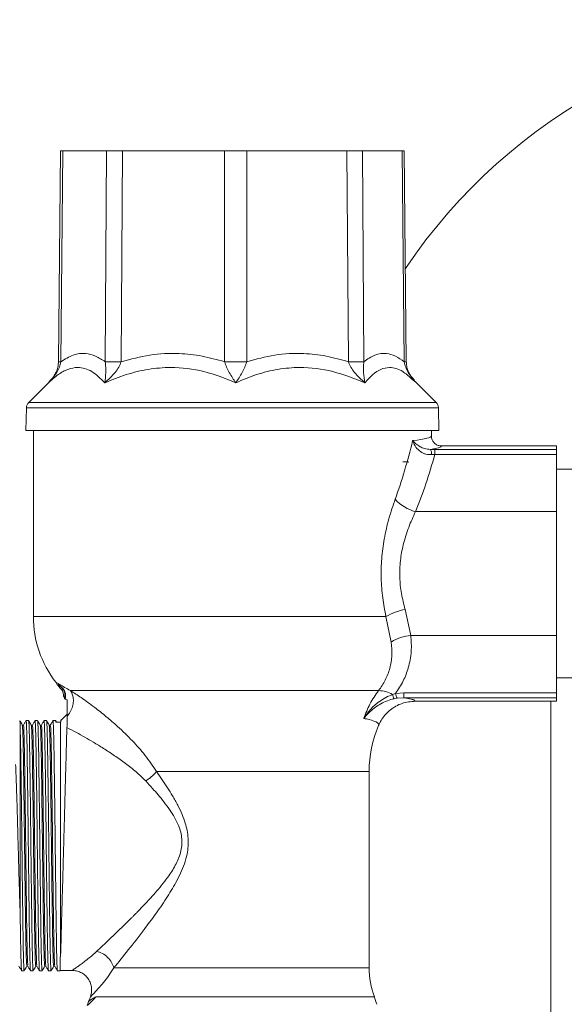
# Model space of a CAD drawing. Units: millimetres. Extents: x 0 to 297, y 0 to 210.
# Drawn here: x 233 to 246, y 46 to 68 of the extents above; entities that cross this region are included whole.
import ezdxf

# ---------------------------------------------------------------- set-up
doc = ezdxf.new("R2010")
doc.units = ezdxf.units.MM

msp = doc.modelspace()

# ---------------------------------------------------------------- linework, layer by layer
at = {"color": 7, "linetype": 'Continuous', "lineweight": 18}
for p, q in [((234.251, 65.442), (234.206, 60.698)), ((234.306, 65.442), (234.251, 65.442)), ((234.306, 65.442), (234.261, 60.698)), ((234.306, 65.442), (235.29, 65.442)), ((235.259, 60.698), (235.29, 65.442)), ((235.649, 65.442), (235.29, 65.442)), ((235.649, 65.442), (235.618, 60.698)), ((235.649, 65.442), (237.941, 65.442)), ((237.942, 60.698), (237.941, 65.442)), ((238.44, 65.442), (237.941, 65.442)), ((238.44, 65.442), (238.44, 60.698)), ((238.44, 65.442), (240.696, 65.442)), ((240.728, 60.698), (240.696, 65.442)), ((241.042, 65.442), (240.696, 65.442)), ((241.042, 65.442), (241.074, 60.698)), ((241.042, 65.442), (241.941, 65.442)), ((241.986, 60.698), (241.941, 65.442)), ((241.986, 65.442), (241.941, 65.442)), ((242.031, 60.698), (241.986, 65.442)), ((233.981, 60.225), (234.023, 60.279)), ((234.014, 60.252), (234.044, 60.277)), ((234.023, 60.279), (234.039, 60.299)), ((242.224, 60.252), (242.14, 60.321)), ((242.214, 60.279), (242.199, 60.299)), ((234.011, 60.255), (233.537, 59.781)), ((233.981, 60.225), (234.014, 60.252)), ((242.7, 59.781), (242.227, 60.255)), ((233.486, 59.664), (233.473, 59.154)), ((233.486, 59.664), (242.751, 59.664)), ((233.537, 59.781), (242.7, 59.781)), ((242.764, 59.154), (242.751, 59.664)), ((233.474, 59.154), (233.473, 59.154)), ((242.764, 59.154), (233.474, 59.154)), ((233.642, 59.154), (233.642, 54.964)), ((242.595, 59.028), (242.595, 59.154)), ((242.572, 58.725), (242.672, 58.726)), ((242.672, 58.614), (242.672, 58.726)), ((242.672, 58.726), (245.412, 58.726)), ((245.412, 58.804), (242.819, 58.804)), ((245.412, 58.804), (245.412, 58.726)), ((245.412, 58.726), (245.412, 58.614)), ((242.672, 58.614), (242.598, 58.607)), ((245.412, 58.614), (242.672, 58.614)), ((245.412, 58.614), (245.412, 57.325)), ((248.068, 58.277), (245.412, 58.277)), ((245.412, 57.325), (242.238, 57.325)), ((245.412, 54.538), (245.412, 57.325)), ((241.573, 54.964), (233.642, 54.964)), ((241.693, 54.392), (241.573, 54.964)), ((242.005, 55.126), (242.133, 54.538)), ((245.412, 54.538), (242.133, 54.538)), ((245.412, 54.538), (245.412, 53.249)), ((234.146, 53.49), (234.187, 53.415)), ((234.201, 53.435), (234.193, 53.418)), ((234.201, 53.435), (234.193, 53.418)), ((234.31, 53.331), (234.201, 53.435)), ((245.412, 53.586), (248.068, 53.586)), ((234.31, 53.331), (234.286, 53.312)), ((234.311, 53.332), (234.307, 53.338)), ((241.408, 53.298), (234.476, 53.298)), ((241.721, 53.21), (241.791, 53.235)), ((241.791, 53.235), (241.973, 53.249)), ((241.973, 53.249), (245.412, 53.249)), ((241.973, 53.137), (241.973, 53.249)), ((245.412, 53.249), (245.412, 53.137)), ((234.341, 53.125), (234.341, 53.125)), ((234.359, 53.108), (234.399, 53.089)), ((241.823, 53.126), (241.754, 53.114)), ((241.973, 53.137), (241.823, 53.126)), ((245.412, 53.137), (241.973, 53.137)), ((242.231, 53.06), (245.412, 53.06)), ((242.231, 53.06), (245.412, 53.06)), ((242.231, 53.06), (242.231, 53.06)), ((245.281, 38.47), (245.281, 53.06)), ((245.412, 53.137), (245.412, 53.06)), ((245.412, 53.06), (245.412, 53.06)), ((234.399, 52.771), (234.257, 52.629)), ((233.419, 52.523), (233.394, 52.523)), ((233.536, 52.626), (233.479, 52.626)), ((233.738, 52.626), (233.68, 52.626)), ((233.939, 52.626), (233.882, 52.626)), ((234.141, 52.626), (234.083, 52.626)), ((234.161, 52.591), (234.141, 52.625)), ((234.146, 52.591), (234.141, 52.622)), ((234.146, 52.591), (234.254, 52.591)), ((234.254, 52.591), (234.261, 52.598)), ((234.254, 47.312), (234.254, 52.591)), ((234.259, 52.631), (234.255, 52.631)), ((234.399, 52.721), (234.399, 52.499)), ((233.347, 48.199), (233.347, 52.412)), ((234.399, 52.499), (234.396, 52.47)), ((241.193, 51.476), (236.413, 51.476)), ((241.193, 47.06), (241.193, 51.476)), ((234.242, 47.312), (234.254, 47.312)), ((234.242, 47.312), (234.242, 46.994)), ((233.378, 46.994), (233.435, 46.994)), ((233.579, 46.994), (233.637, 46.994)), ((233.781, 46.994), (233.838, 46.994)), ((233.983, 46.994), (234.04, 46.994)), ((234.184, 46.994), (234.242, 46.994)), ((234.242, 47.003), (234.513, 47.003)), ((241.193, 47.06), (235.452, 47.06)), ((234.898, 46.34), (234.898, 46.34)), ((241.311, 46.412), (235.055, 46.412))]:
    msp.add_line(p, q, dxfattribs=at)
for centre, radius, start, end in [((252.538, 55.693), 12.7, 90, 145.9849), ((234.079, 42.659), 18.04, 89.4212, 89.594), ((235.439, 27.534), 33.164, 89.6895, 90.3105), ((238.191, -5.238), 65.936, 89.78323, 90.21677), ((240.901, 30.086), 30.612, 89.676, 90.324), ((241.826, 78.27), 17.573, 270.5212, 270.6681), ((233.659, 59.66), 0.172, 135, 178.5), ((242.579, 59.66), 0.172, 1.5, 45), ((242.378, 58.619), 0.221, 356.8933, 28.6469), ((242.499, 58.265), 0.976, 222.6128, 254.511), ((236.05, 54.964), 2.408, 180, 217.8556), ((242.314, 53.644), 1.514, 101.7697, 119.293), ((242.186, 53.644), 0.896, 93.3919, 123.4275), ((236.049, 54.964), 2.416, 219.7886, 223.1224), ((234.098, 53.19), 0.224, 353.9971, 33.1253), ((241.41, 52.701), 0.597, 58.6099, 90.2014), ((242.167, 53.309), 0.456, 192.4472, 205.2977), ((242.146, 53.282), 0.358, 187.6461, 205.7985), ((243.826, 51.476), 2.632, 156.7218, 180), ((243.038, 47.06), 1.844, 180, 200.566), ((233.2, 47.06), 1.844, 335.8224, 336.995), ((233.2, 47.06), 1.844, 336.995, 339.2386), ((243.102, 46.943), 1.869, 196.5105, 202.0036)]:
    msp.add_arc(centre, radius, start, end, dxfattribs=at)
for centre, major_axis, ratio, start_param, end_param in [((238.119, 59.028), (4.477, 0), 0.055028, 5.845155, 6.283185), ((238.119, 62.623), (0, 8.723), 0.5132, 4.099358, 4.274359), ((238.119, 58.804), (4.701, 0), 0.052408, 5.957235, 6.280693), ((238.119, 62.343), (0, 8.723), 0.57735, 4.099358, 4.270638), ((234.313, 49.81), (0, 3.356), 0.052408, 6.116111, 6.125791)]:
    msp.add_ellipse(centre, major_axis=major_axis, ratio=ratio, start_param=start_param, end_param=end_param, dxfattribs=at)
for points, knots in [([(234.261, 60.698), (234.353, 60.755), (234.537, 60.87), (234.802, 60.898), (235.044, 60.838), (235.187, 60.744), (235.259, 60.698)], [0, 0, 0, 0, 0.279369, 0.559803, 0.779443, 1, 1, 1, 1]), ([(235.618, 60.698), (235.832, 60.755), (236.259, 60.87), (236.874, 60.898), (237.439, 60.838), (237.774, 60.744), (237.942, 60.698)], [0, 0, 0, 0, 0.279263, 0.559726, 0.77938, 1, 1, 1, 1]), ([(238.44, 60.698), (238.65, 60.755), (239.07, 60.87), (239.676, 60.898), (240.232, 60.838), (240.563, 60.744), (240.728, 60.698)], [0, 0, 0, 0, 0.279369, 0.559803, 0.779443, 1, 1, 1, 1]), ([(241.074, 60.698), (241.157, 60.755), (241.324, 60.87), (241.565, 60.898), (241.787, 60.838), (241.92, 60.744), (241.986, 60.698)], [0, 0, 0, 0, 0.279263, 0.559726, 0.77938, 1, 1, 1, 1]), ([(234.261, 60.698), (234.251, 60.656), (234.231, 60.57), (234.143, 60.404), (234.047, 60.298), (233.981, 60.225)], [0, 0, 0, 0, 0.219788, 0.461466, 1, 1, 1, 1]), ([(235.248, 60.225), (235.152, 60.319), (234.961, 60.506), (234.677, 60.589), (234.42, 60.538), (234.198, 60.419), (234.054, 60.29), (233.981, 60.225)], [0, 0, 0, 0, 0.250872, 0.500054, 0.666328, 0.832193, 1, 1, 1, 1]), ([(234.206, 60.698), (234.205, 60.666), (234.201, 60.601), (234.17, 60.49), (234.114, 60.38), (234.064, 60.318), (234.037, 60.285)], [0, 0, 0, 0, 0.233189, 0.469044, 0.722121, 1, 1, 1, 1]), ([(235.618, 60.698), (235.601, 60.656), (235.565, 60.57), (235.446, 60.404), (235.329, 60.298), (235.248, 60.225)], [0, 0, 0, 0, 0.21979, 0.461504, 1, 1, 1, 1]), ([(235.248, 60.225), (235.258, 60.298), (235.272, 60.404), (235.272, 60.57), (235.263, 60.656), (235.259, 60.698)], [0, 0, 0, 0, 0.538496, 0.78021, 1, 1, 1, 1]), ([(238.196, 60.225), (237.96, 60.319), (237.49, 60.506), (236.815, 60.589), (236.226, 60.538), (235.727, 60.419), (235.408, 60.29), (235.248, 60.225)], [0, 0, 0, 0, 0.250927, 0.500123, 0.66643, 0.832234, 1, 1, 1, 1]), ([(238.196, 60.225), (238.146, 60.298), (238.073, 60.404), (237.988, 60.57), (237.957, 60.656), (237.942, 60.698)], [0, 0, 0, 0, 0.538534, 0.780212, 1, 1, 1, 1]), ([(238.44, 60.698), (238.426, 60.656), (238.395, 60.57), (238.314, 60.404), (238.244, 60.298), (238.196, 60.225)], [0, 0, 0, 0, 0.219788, 0.461466, 1, 1, 1, 1]), ([(241.099, 60.225), (240.861, 60.319), (240.387, 60.506), (239.717, 60.589), (239.141, 60.538), (238.657, 60.419), (238.35, 60.29), (238.196, 60.225)], [0, 0, 0, 0, 0.250872, 0.500054, 0.666328, 0.832193, 1, 1, 1, 1]), ([(241.099, 60.225), (241.018, 60.298), (240.9, 60.404), (240.781, 60.57), (240.745, 60.656), (240.728, 60.698)], [0, 0, 0, 0, 0.538496, 0.78021, 1, 1, 1, 1]), ([(241.074, 60.698), (241.071, 60.656), (241.063, 60.57), (241.067, 60.404), (241.086, 60.298), (241.099, 60.225)], [0, 0, 0, 0, 0.21979, 0.461504, 1, 1, 1, 1]), ([(242.14, 60.321), (242.078, 60.378), (241.916, 60.525), (241.683, 60.587), (241.456, 60.538), (241.271, 60.419), (241.157, 60.29), (241.099, 60.225)], [0, 0, 0, 0, 0.1708159, 0.4466628, 0.6307552, 0.8142913, 1, 1, 1, 1]), ([(242.199, 60.299), (242.155, 60.349), (242.083, 60.431), (242.014, 60.57), (241.995, 60.656), (241.986, 60.698)], [0, 0, 0, 0, 0.4424959, 0.734471, 1, 1, 1, 1]), ([(242.2, 60.285), (242.174, 60.318), (242.123, 60.38), (242.067, 60.49), (242.036, 60.601), (242.033, 60.666), (242.031, 60.698)], [0, 0, 0, 0, 0.277879, 0.530956, 0.766811, 1, 1, 1, 1]), ([(242.595, 59.028), (242.595, 59.027), (242.595, 59.01), (242.6, 58.968), (242.626, 58.906), (242.677, 58.85), (242.744, 58.811), (242.794, 58.806), (242.819, 58.804)], [0, 0, 0, 0, 0.009682, 0.142266, 0.356976, 0.571397, 0.785697, 1, 1, 1, 1]), ([(242.598, 58.607), (242.556, 58.607), (242.501, 58.607), (242.407, 58.638), (242.313, 58.695), (242.224, 58.801), (242.186, 58.883), (242.173, 58.923), (242.173, 58.923)], [0, 0, 0, 0, 0.209086, 0.269407, 0.496452, 0.758711, 0.996824, 1, 1, 1, 1]), ([(242.173, 58.923), (242.173, 58.923), (242.193, 58.9), (242.241, 58.851), (242.331, 58.788), (242.442, 58.736), (242.527, 58.729), (242.572, 58.725)], [0, 0, 0, 0, 0.003551, 0.255484, 0.528654, 0.755172, 1, 1, 1, 1]), ([(241.951, 58.448), (241.981, 58.447), (242.073, 58.445), (242.081, 58.442), (242.086, 58.44)], [0, 0, 0, 0, 0.320035, 1, 1, 1, 1]), ([(241.573, 54.964), (241.546, 55.104), (241.491, 55.386), (241.459, 55.826), (241.471, 56.272), (241.53, 56.723), (241.634, 57.175), (241.731, 57.46), (241.78, 57.604)], [0, 0, 0, 0, 0.1584331, 0.3203739, 0.479471, 0.6424591, 0.8192677, 1, 1, 1, 1]), ([(242.238, 57.325), (242.185, 57.209), (242.077, 56.976), (241.96, 56.602), (241.89, 56.221), (241.876, 55.85), (241.912, 55.477), (241.974, 55.244), (242.005, 55.126)], [0, 0, 0, 0, 0.180138, 0.364724, 0.520854, 0.682415, 0.838551, 1, 1, 1, 1]), ([(242.133, 54.538), (242.141, 54.418), (242.156, 54.174), (242.089, 53.829), (241.971, 53.51), (241.851, 53.327), (241.791, 53.235)], [0, 0, 0, 0, 0.265096, 0.538081, 0.766144, 1, 1, 1, 1]), ([(241.408, 53.298), (241.462, 53.376), (241.57, 53.535), (241.668, 53.805), (241.719, 54.094), (241.701, 54.291), (241.693, 54.392)], [0, 0, 0, 0, 0.235814, 0.47941, 0.735609, 1, 1, 1, 1]), ([(234.149, 53.487), (234.153, 53.484), (234.162, 53.479), (234.249, 53.425), (234.387, 53.348), (234.476, 53.298)], [0, 0, 0, 0, 0.254428, 0.516286, 1, 1, 1, 1]), ([(234.201, 53.435), (234.213, 53.425), (234.237, 53.406), (234.276, 53.376), (234.295, 53.361)], [0, 0, 0, 0, 0.497601, 1, 1, 1, 1]), ([(234.295, 53.361), (234.303, 53.352), (234.318, 53.334), (234.342, 53.295), (234.358, 53.254), (234.37, 53.2), (234.369, 53.15), (234.361, 53.118), (234.359, 53.108)], [0, 0, 0, 0, 0.157567, 0.314877, 0.464982, 0.608748, 0.885917, 1, 1, 1, 1]), ([(234.295, 53.361), (234.297, 53.357), (234.3, 53.349), (234.305, 53.341), (234.307, 53.338)], [0, 0, 0, 0, 0.504799, 1, 1, 1, 1]), ([(234.307, 53.338), (234.307, 53.337), (234.309, 53.334), (234.31, 53.332), (234.31, 53.331), (234.31, 53.331)], [0, 0, 0, 0, 0.21336, 0.482018, 1, 1, 1, 1]), ([(234.341, 53.125), (234.345, 53.141), (234.354, 53.174), (234.353, 53.22), (234.346, 53.258), (234.337, 53.285), (234.327, 53.307), (234.318, 53.323), (234.313, 53.329), (234.311, 53.332)], [0, 0, 0, 0, 0.260203, 0.533233, 0.650196, 0.771855, 0.884955, 0.941876, 1, 1, 1, 1]), ([(234.476, 53.298), (234.491, 53.273), (234.523, 53.222), (234.545, 53.12), (234.541, 53.002), (234.505, 52.877), (234.452, 52.782), (234.411, 52.735), (234.399, 52.721)], [0, 0, 0, 0, 0.155928, 0.330376, 0.519799, 0.717704, 0.915609, 1, 1, 1, 1]), ([(234.476, 53.298), (234.555, 53.247), (234.729, 53.135), (235.004, 52.936), (235.28, 52.717), (235.567, 52.469), (235.861, 52.183), (236.164, 51.849), (236.329, 51.602), (236.413, 51.476)], [0, 0, 0, 0, 0.125962, 0.277654, 0.404434, 0.528223, 0.694118, 0.843503, 1, 1, 1, 1]), ([(241.077, 52.674), (241.118, 52.783), (241.2, 53.006), (241.338, 53.199), (241.408, 53.298)], [0, 0, 0, 0, 0.493593, 1, 1, 1, 1]), ([(241.077, 52.674), (241.078, 52.675), (241.081, 52.68), (241.095, 52.703), (241.157, 52.797), (241.257, 52.914), (241.443, 53.074), (241.594, 53.161), (241.71, 53.206), (241.721, 53.21)], [0, 0, 0, 0, 0.003466, 0.022637, 0.096311, 0.395631, 0.558076, 0.958335, 1, 1, 1, 1]), ([(234.341, 53.125), (234.336, 53.144), (234.331, 53.166), (234.322, 53.166), (234.321, 53.166)], [0, 0, 0, 0, 0.8831683, 1, 1, 1, 1]), ([(234.343, 53.12), (234.343, 53.12), (234.342, 53.124), (234.342, 53.124), (234.341, 53.125)], [0, 0, 0, 0, 0.141071, 1, 1, 1, 1]), ([(234.359, 53.108), (234.356, 53.11), (234.35, 53.113), (234.345, 53.117), (234.343, 53.119), (234.343, 53.12)], [0, 0, 0, 0, 0.341134, 0.862101, 1, 1, 1, 1]), ([(234.399, 53.089), (234.399, 53.087), (234.399, 53.057), (234.399, 52.975), (234.399, 52.85), (234.399, 52.767), (234.399, 52.721)], [0, 0, 0, 0, 0.013653, 0.206606, 0.568789, 1, 1, 1, 1]), ([(241.754, 53.114), (241.743, 53.111), (241.626, 53.084), (241.471, 53.018), (241.253, 52.871), (241.143, 52.761), (241.078, 52.675), (241.077, 52.674)], [0, 0, 0, 0, 0.0403524, 0.4345547, 0.5977803, 0.9959708, 1, 1, 1, 1]), ([(241.408, 52.517), (241.408, 52.518), (241.409, 52.52), (241.451, 52.614), (241.532, 52.738), (241.711, 52.904), (241.929, 53.03), (242.13, 53.05), (242.231, 53.06)], [0, 0, 0, 0, 0.004978, 0.007077, 0.295314, 0.421703, 0.710939, 1, 1, 1, 1]), ([(242.231, 53.06), (242.13, 53.05), (241.929, 53.03), (241.711, 52.904), (241.532, 52.738), (241.451, 52.614), (241.409, 52.52), (241.408, 52.518), (241.408, 52.517)], [0, 0, 0, 0, 0.289061, 0.578297, 0.704686, 0.992923, 0.995022, 1, 1, 1, 1]), ([(241.973, 53.137), (242.035, 53.127), (242.142, 53.11), (242.22, 53.084), (242.227, 53.068), (242.231, 53.06)], [0, 0, 0, 0, 0.396786, 0.69659, 1, 1, 1, 1]), ([(233.394, 52.522), (233.385, 52.54), (233.365, 52.574), (233.345, 52.608), (233.335, 52.625)], [0, 0, 0, 0, 0.499999, 1, 1, 1, 1]), ([(233.339, 52.608), (233.34, 52.609), (233.341, 52.613), (233.344, 52.55), (233.346, 52.458), (233.347, 52.412)], [0, 0, 0, 0, 0.20777, 0.599554, 1, 1, 1, 1]), ([(233.394, 52.502), (233.395, 52.506), (233.399, 52.523), (233.406, 52.358), (233.415, 52.016), (233.423, 51.508), (233.431, 50.884), (233.439, 50.248), (233.447, 49.6), (233.454, 48.957), (233.463, 48.307), (233.471, 47.757), (233.48, 47.356), (233.488, 47.124), (233.493, 47.118), (233.495, 47.115)], [0, 0, 0, 0, 0.027877, 0.113271, 0.198883, 0.282607, 0.368064, 0.453626, 0.513903, 0.597356, 0.683184, 0.767123, 0.852145, 0.937947, 1, 1, 1, 1]), ([(233.482, 52.632), (233.472, 52.614), (233.45, 52.577), (233.429, 52.541), (233.419, 52.522)], [0, 0, 0, 0, 0.5000014, 1, 1, 1, 1]), ([(233.419, 52.501), (233.42, 52.506), (233.424, 52.525), (233.431, 52.367), (233.439, 52.065), (233.446, 51.632), (233.454, 51.07), (233.463, 50.394), (233.471, 49.675), (233.48, 48.961), (233.488, 48.307), (233.497, 47.757), (233.505, 47.356), (233.513, 47.129), (233.518, 47.121), (233.519, 47.118)], [0, 0, 0, 0, 0.0343559, 0.1197144, 0.1941698, 0.2666352, 0.3502331, 0.4347612, 0.5187301, 0.6036301, 0.6894218, 0.7733266, 0.858313, 0.9440795, 1, 1, 1, 1]), ([(233.479, 52.622), (233.479, 52.623), (233.481, 52.637), (233.485, 52.581), (233.491, 52.447), (233.496, 52.221), (233.502, 51.924), (233.507, 51.562), (233.513, 51.145), (233.519, 50.682), (233.525, 50.194), (233.53, 49.698), (233.536, 49.204), (233.542, 48.692), (233.549, 48.171), (233.555, 47.728), (233.562, 47.398), (233.567, 47.172), (233.573, 47.039), (233.577, 46.983), (233.579, 46.997), (233.579, 46.998)], [0, 0, 0, 0, 0.006247, 0.062053, 0.118841, 0.175727, 0.231817, 0.287128, 0.343586, 0.40054, 0.457091, 0.512471, 0.568429, 0.625273, 0.693974, 0.768436, 0.824532, 0.88142, 0.938206, 0.994005, 1, 1, 1, 1]), ([(233.637, 47.004), (233.636, 47.001), (233.634, 46.99), (233.63, 47.06), (233.624, 47.214), (233.618, 47.456), (233.612, 47.767), (233.607, 48.141), (233.601, 48.569), (233.595, 49.039), (233.589, 49.529), (233.584, 50.026), (233.578, 50.518), (233.573, 50.992), (233.567, 51.427), (233.561, 51.808), (233.555, 52.159), (233.548, 52.441), (233.542, 52.604), (233.538, 52.617), (233.536, 52.622)], [0, 0, 0, 0, 0.017812, 0.073893, 0.130776, 0.187567, 0.243381, 0.298863, 0.355497, 0.41244, 0.468794, 0.524067, 0.580279, 0.637197, 0.693922, 0.749576, 0.805202, 0.877801, 0.949983, 1, 1, 1, 1]), ([(233.596, 52.522), (233.586, 52.54), (233.566, 52.574), (233.547, 52.608), (233.537, 52.625)], [0, 0, 0, 0, 0.499431, 1, 1, 1, 1]), ([(233.621, 52.523), (233.617, 52.523), (233.608, 52.523), (233.6, 52.523), (233.596, 52.523)], [0, 0, 0, 0, 0.505076, 1, 1, 1, 1]), ([(233.596, 52.502), (233.597, 52.506), (233.601, 52.523), (233.607, 52.358), (233.616, 52.016), (233.624, 51.508), (233.633, 50.884), (233.641, 50.248), (233.648, 49.6), (233.656, 48.957), (233.665, 48.307), (233.673, 47.757), (233.681, 47.356), (233.689, 47.124), (233.694, 47.118), (233.696, 47.115)], [0, 0, 0, 0, 0.0278618, 0.1132554, 0.1988673, 0.2825911, 0.3680469, 0.4536085, 0.5138856, 0.5973382, 0.6831652, 0.7671043, 0.8521256, 0.9379272, 1, 1, 1, 1]), ([(233.684, 52.632), (233.673, 52.614), (233.652, 52.578), (233.631, 52.541), (233.62, 52.522)], [0, 0, 0, 0, 0.4994969, 1, 1, 1, 1]), ([(233.621, 52.501), (233.622, 52.506), (233.626, 52.525), (233.632, 52.367), (233.64, 52.065), (233.648, 51.632), (233.656, 51.07), (233.665, 50.394), (233.673, 49.675), (233.681, 48.961), (233.69, 48.307), (233.698, 47.757), (233.707, 47.356), (233.715, 47.129), (233.719, 47.121), (233.721, 47.118)], [0, 0, 0, 0, 0.0343521, 0.1197098, 0.1941644, 0.266629, 0.3502261, 0.4347534, 0.5187213, 0.6036205, 0.6894114, 0.7733153, 0.8583009, 0.9440664, 1, 1, 1, 1]), ([(233.68, 52.622), (233.68, 52.623), (233.682, 52.637), (233.686, 52.581), (233.692, 52.447), (233.698, 52.221), (233.704, 51.924), (233.709, 51.562), (233.715, 51.145), (233.721, 50.682), (233.726, 50.194), (233.732, 49.698), (233.737, 49.204), (233.744, 48.692), (233.751, 48.171), (233.757, 47.728), (233.763, 47.398), (233.769, 47.172), (233.775, 47.039), (233.779, 46.983), (233.781, 46.997), (233.781, 46.998)], [0, 0, 0, 0, 0.006247, 0.062053, 0.118841, 0.175727, 0.231817, 0.287128, 0.343586, 0.40054, 0.457091, 0.512471, 0.568429, 0.625273, 0.693974, 0.768436, 0.824532, 0.88142, 0.938206, 0.994005, 1, 1, 1, 1]), ([(233.798, 52.522), (233.788, 52.54), (233.768, 52.574), (233.748, 52.608), (233.738, 52.625)], [0, 0, 0, 0, 0.498848, 1, 1, 1, 1]), ([(233.838, 47.004), (233.838, 47.001), (233.836, 46.99), (233.831, 47.06), (233.825, 47.214), (233.819, 47.456), (233.814, 47.767), (233.808, 48.141), (233.803, 48.569), (233.797, 49.039), (233.791, 49.529), (233.786, 50.026), (233.78, 50.518), (233.774, 50.992), (233.768, 51.427), (233.763, 51.808), (233.757, 52.159), (233.75, 52.441), (233.743, 52.604), (233.739, 52.617), (233.738, 52.622)], [0, 0, 0, 0, 0.017812, 0.073893, 0.130776, 0.187567, 0.243381, 0.298863, 0.355497, 0.41244, 0.468794, 0.524067, 0.580279, 0.637197, 0.693922, 0.749576, 0.805202, 0.877801, 0.949983, 1, 1, 1, 1]), ([(233.822, 52.523), (233.818, 52.523), (233.81, 52.523), (233.801, 52.523), (233.797, 52.523)], [0, 0, 0, 0, 0.50416, 1, 1, 1, 1]), ([(233.798, 52.502), (233.799, 52.506), (233.802, 52.523), (233.809, 52.358), (233.818, 52.016), (233.826, 51.508), (233.834, 50.884), (233.842, 50.248), (233.85, 49.6), (233.857, 48.957), (233.866, 48.307), (233.874, 47.757), (233.883, 47.356), (233.891, 47.124), (233.896, 47.118), (233.898, 47.115)], [0, 0, 0, 0, 0.0278465, 0.1132383, 0.1988486, 0.2825706, 0.3680247, 0.4535846, 0.5138605, 0.5973115, 0.6831367, 0.7670742, 0.8520938, 0.9378936, 1, 1, 1, 1]), ([(233.885, 52.632), (233.875, 52.614), (233.854, 52.578), (233.832, 52.541), (233.822, 52.522)], [0, 0, 0, 0, 0.49902, 1, 1, 1, 1]), ([(233.822, 52.501), (233.823, 52.506), (233.827, 52.525), (233.834, 52.367), (233.842, 52.065), (233.849, 51.632), (233.857, 51.07), (233.866, 50.394), (233.874, 49.675), (233.883, 48.961), (233.892, 48.307), (233.9, 47.757), (233.908, 47.356), (233.916, 47.129), (233.921, 47.121), (233.923, 47.118)], [0, 0, 0, 0, 0.0343417, 0.1196991, 0.1941534, 0.2666178, 0.3502146, 0.4347416, 0.5187093, 0.6036082, 0.6893988, 0.7733024, 0.8582877, 0.944053, 1, 1, 1, 1]), ([(233.882, 52.622), (233.882, 52.623), (233.884, 52.637), (233.888, 52.581), (233.894, 52.447), (233.9, 52.221), (233.905, 51.924), (233.911, 51.562), (233.916, 51.145), (233.922, 50.682), (233.928, 50.194), (233.933, 49.698), (233.939, 49.204), (233.945, 48.692), (233.952, 48.171), (233.958, 47.728), (233.965, 47.398), (233.971, 47.172), (233.976, 47.039), (233.98, 46.983), (233.982, 46.997), (233.983, 46.998)], [0, 0, 0, 0, 0.006247, 0.062053, 0.118841, 0.175727, 0.231817, 0.287128, 0.343586, 0.40054, 0.457091, 0.512471, 0.568429, 0.625273, 0.693974, 0.768436, 0.824532, 0.88142, 0.938206, 0.994005, 1, 1, 1, 1]), ([(234.04, 47.004), (234.039, 47.001), (234.037, 46.99), (234.033, 47.06), (234.027, 47.214), (234.021, 47.456), (234.015, 47.767), (234.01, 48.141), (234.004, 48.569), (233.998, 49.039), (233.993, 49.529), (233.987, 50.026), (233.982, 50.518), (233.976, 50.992), (233.97, 51.427), (233.965, 51.808), (233.959, 52.159), (233.952, 52.441), (233.945, 52.604), (233.941, 52.617), (233.939, 52.622)], [0, 0, 0, 0, 0.017812, 0.073893, 0.130776, 0.187567, 0.243381, 0.298863, 0.355497, 0.41244, 0.468794, 0.524067, 0.580279, 0.637197, 0.693922, 0.749576, 0.805202, 0.877801, 0.949983, 1, 1, 1, 1]), ([(233.999, 52.522), (233.989, 52.54), (233.97, 52.574), (233.95, 52.608), (233.94, 52.625)], [0, 0, 0, 0, 0.4982601, 1, 1, 1, 1]), ([(234.024, 52.523), (234.02, 52.523), (234.011, 52.523), (234.003, 52.523), (233.999, 52.523)], [0, 0, 0, 0, 0.503646, 1, 1, 1, 1]), ([(233.999, 52.502), (234, 52.506), (234.004, 52.523), (234.011, 52.358), (234.019, 52.016), (234.027, 51.508), (234.036, 50.884), (234.044, 50.248), (234.051, 49.6), (234.059, 48.957), (234.068, 48.307), (234.076, 47.757), (234.084, 47.356), (234.093, 47.124), (234.097, 47.118), (234.099, 47.115)], [0, 0, 0, 0, 0.0278306, 0.1132195, 0.1988268, 0.282546, 0.3679972, 0.4535541, 0.5138279, 0.597276, 0.6830983, 0.7670328, 0.8520495, 0.9378464, 1, 1, 1, 1]), ([(234.087, 52.632), (234.076, 52.614), (234.055, 52.578), (234.034, 52.541), (234.023, 52.522)], [0, 0, 0, 0, 0.498577, 1, 1, 1, 1]), ([(234.024, 52.501), (234.025, 52.506), (234.029, 52.525), (234.036, 52.367), (234.044, 52.065), (234.051, 51.632), (234.059, 51.07), (234.068, 50.394), (234.076, 49.675), (234.084, 48.961), (234.093, 48.307), (234.101, 47.757), (234.11, 47.356), (234.118, 47.129), (234.122, 47.121), (234.124, 47.118)], [0, 0, 0, 0, 0.0343243, 0.119682, 0.1941367, 0.2666013, 0.3501984, 0.4347258, 0.5186938, 0.6035929, 0.6893839, 0.7732878, 0.8582734, 0.944039, 1, 1, 1, 1]), ([(234.083, 52.622), (234.084, 52.623), (234.086, 52.637), (234.089, 52.581), (234.095, 52.447), (234.101, 52.221), (234.107, 51.924), (234.112, 51.562), (234.118, 51.145), (234.124, 50.682), (234.13, 50.194), (234.135, 49.698), (234.141, 49.204), (234.147, 48.692), (234.154, 48.171), (234.16, 47.728), (234.166, 47.398), (234.172, 47.172), (234.178, 47.039), (234.182, 46.983), (234.184, 46.997), (234.184, 46.998)], [0, 0, 0, 0, 0.006247, 0.062053, 0.118841, 0.175727, 0.231817, 0.287128, 0.343586, 0.40054, 0.457091, 0.512471, 0.568429, 0.625273, 0.693974, 0.768436, 0.824532, 0.88142, 0.938206, 0.994005, 1, 1, 1, 1]), ([(234.261, 52.598), (234.261, 52.614), (234.261, 52.636), (234.261, 52.627), (234.261, 52.625)], [0, 0, 0, 0, 0.6887896, 1, 1, 1, 1]), ([(241.408, 52.517), (241.409, 52.519), (241.418, 52.545), (241.378, 52.589), (241.238, 52.639), (241.119, 52.665), (241.077, 52.674)], [0, 0, 0, 0, 0.044519, 0.470172, 0.816528, 1, 1, 1, 1]), ([(233.435, 47.004), (233.435, 47.001), (233.432, 46.99), (233.428, 47.06), (233.422, 47.214), (233.416, 47.456), (233.411, 47.767), (233.405, 48.141), (233.4, 48.569), (233.394, 49.039), (233.388, 49.529), (233.383, 50.026), (233.377, 50.518), (233.371, 50.992), (233.365, 51.427), (233.36, 51.807), (233.354, 52.158), (233.349, 52.321), (233.347, 52.412)], [0, 0, 0, 0, 0.020352, 0.084427, 0.149419, 0.214306, 0.278078, 0.341469, 0.406177, 0.471238, 0.535625, 0.598778, 0.663004, 0.728036, 0.792848, 0.856435, 0.919992, 1, 1, 1, 1]), ([(234.254, 47.312), (234.256, 47.373), (234.26, 47.513), (234.268, 47.802), (234.278, 48.167), (234.29, 48.584), (234.303, 49.037), (234.316, 49.515), (234.329, 50.003), (234.343, 50.488), (234.355, 50.956), (234.367, 51.394), (234.378, 51.79), (234.387, 52.129), (234.393, 52.346), (234.396, 52.446), (234.396, 52.47)], [0, 0, 0, 0, 0.059376, 0.135671, 0.211966, 0.288289, 0.364613, 0.440963, 0.517314, 0.593681, 0.670047, 0.746411, 0.822774, 0.899118, 0.975462, 1, 1, 1, 1]), ([(236.169, 51.266), (236.097, 51.336), (235.953, 51.477), (235.714, 51.662), (235.467, 51.837), (235.225, 51.996), (235.002, 52.133), (234.8, 52.251), (234.598, 52.364), (234.467, 52.433), (234.396, 52.47)], [0, 0, 0, 0, 0.12917, 0.261665, 0.396232, 0.533664, 0.65636, 0.763379, 0.872856, 1, 1, 1, 1]), ([(233.347, 48.199), (233.345, 48.275), (233.338, 48.484), (233.327, 48.855), (233.314, 49.311), (233.301, 49.782), (233.289, 50.25), (233.276, 50.696), (233.261, 51.179), (233.25, 51.467), (233.244, 51.637)], [0, 0, 0, 0, 0.072534, 0.197388, 0.322242, 0.448938, 0.575613, 0.69924, 0.821437, 1, 1, 1, 1]), ([(236.413, 51.476), (236.456, 51.415), (236.54, 51.296), (236.659, 51.115), (236.777, 50.925), (236.889, 50.726), (236.987, 50.521), (237.078, 50.276), (237.128, 50.033), (237.127, 49.796), (237.1, 49.604), (237.042, 49.399), (236.955, 49.187), (236.82, 48.923), (236.627, 48.609), (236.383, 48.257), (236.093, 47.867), (235.766, 47.448), (235.557, 47.19), (235.452, 47.06)], [0, 0, 0, 0, 0.043306, 0.084418, 0.123405, 0.169617, 0.211412, 0.249105, 0.31308, 0.344951, 0.377507, 0.418849, 0.46088, 0.503616, 0.583033, 0.66739, 0.750056, 0.873851, 1, 1, 1, 1]), ([(236.413, 51.476), (236.396, 51.457), (236.361, 51.418), (236.301, 51.362), (236.236, 51.31), (236.191, 51.281), (236.169, 51.266)], [0, 0, 0, 0, 0.247787, 0.5, 0.752213, 1, 1, 1, 1]), ([(235.07, 47.435), (235.114, 47.476), (235.205, 47.561), (235.354, 47.702), (235.51, 47.852), (235.675, 48.011), (235.804, 48.139), (235.897, 48.232), (235.947, 48.282), (236.002, 48.339), (236.089, 48.429), (236.172, 48.517), (236.279, 48.632), (236.387, 48.753), (236.528, 48.92), (236.685, 49.123), (236.841, 49.361), (236.968, 49.649), (236.995, 49.911), (236.959, 50.115), (236.904, 50.277), (236.818, 50.448), (236.706, 50.625), (236.58, 50.794), (236.451, 50.952), (236.315, 51.108), (236.22, 51.21), (236.169, 51.266)], [0, 0, 0, 0, 0.050091, 0.103654, 0.154792, 0.204895, 0.260426, 0.274057, 0.289251, 0.306007, 0.324326, 0.368013, 0.380702, 0.421203, 0.46669, 0.511769, 0.572992, 0.633139, 0.69212, 0.72079, 0.751698, 0.790723, 0.831575, 0.874603, 0.914613, 0.953345, 1, 1, 1, 1]), ([(233.347, 48.199), (233.349, 48.027), (233.354, 47.725), (233.36, 47.399), (233.366, 47.172), (233.372, 47.039), (233.376, 46.983), (233.378, 46.997), (233.378, 46.998)], [0, 0, 0, 0, 0.243321, 0.426625, 0.612517, 0.798075, 0.980411, 1, 1, 1, 1]), ([(234.513, 47.003), (234.513, 47.003), (234.504, 46.998), (234.526, 47.012), (234.554, 47.031), (234.598, 47.061), (234.643, 47.092), (234.702, 47.135), (234.779, 47.192), (234.872, 47.264), (234.972, 47.345), (235.038, 47.405), (235.07, 47.435)], [0, 0, 0, 0, 0.003128, 0.13139, 0.263025, 0.344809, 0.430276, 0.519683, 0.63556, 0.764617, 0.883311, 1, 1, 1, 1]), ([(235.452, 47.06), (235.438, 47.101), (235.407, 47.186), (235.315, 47.3), (235.198, 47.391), (235.112, 47.42), (235.07, 47.435)], [0, 0, 0, 0, 0.24322, 0.5, 0.75678, 1, 1, 1, 1]), ([(233.318, 47.098), (233.328, 47.079), (233.35, 47.043), (233.371, 47.006), (233.381, 46.988)], [0, 0, 0, 0, 0.499999, 1, 1, 1, 1]), ([(233.436, 46.995), (233.446, 47.012), (233.466, 47.046), (233.485, 47.08), (233.495, 47.098)], [0, 0, 0, 0, 0.500569, 1, 1, 1, 1]), ([(233.495, 47.097), (233.499, 47.097), (233.507, 47.097), (233.516, 47.097), (233.52, 47.097)], [0, 0, 0, 0, 0.506794, 1, 1, 1, 1]), ([(233.519, 47.098), (233.53, 47.079), (233.551, 47.043), (233.572, 47.006), (233.583, 46.988)], [0, 0, 0, 0, 0.500503, 1, 1, 1, 1]), ([(233.637, 46.995), (233.647, 47.012), (233.667, 47.046), (233.687, 47.08), (233.697, 47.098)], [0, 0, 0, 0, 0.501152, 1, 1, 1, 1]), ([(233.696, 47.097), (233.7, 47.097), (233.709, 47.097), (233.717, 47.097), (233.721, 47.097)], [0, 0, 0, 0, 0.5077086, 1, 1, 1, 1]), ([(233.721, 47.098), (233.732, 47.079), (233.753, 47.043), (233.774, 47.006), (233.785, 46.988)], [0, 0, 0, 0, 0.50098, 1, 1, 1, 1]), ([(233.839, 46.995), (233.849, 47.012), (233.869, 47.046), (233.889, 47.081), (233.898, 47.098)], [0, 0, 0, 0, 0.50174, 1, 1, 1, 1]), ([(233.898, 47.097), (233.902, 47.097), (233.91, 47.097), (233.919, 47.097), (233.923, 47.097)], [0, 0, 0, 0, 0.508222, 1, 1, 1, 1]), ([(233.923, 47.098), (233.933, 47.079), (233.954, 47.043), (233.976, 47.006), (233.986, 46.988)], [0, 0, 0, 0, 0.5014231, 1, 1, 1, 1]), ([(234.041, 46.995), (234.051, 47.012), (234.07, 47.046), (234.09, 47.081), (234.1, 47.098)], [0, 0, 0, 0, 0.502326, 1, 1, 1, 1]), ([(234.099, 47.097), (234.104, 47.097), (234.112, 47.097), (234.12, 47.097), (234.124, 47.097)], [0, 0, 0, 0, 0.50842, 1, 1, 1, 1]), ([(234.124, 47.098), (234.135, 47.079), (234.156, 47.043), (234.177, 47.006), (234.188, 46.988)], [0, 0, 0, 0, 0.5018284, 1, 1, 1, 1]), ([(234.512, 47.003), (234.544, 47.001), (234.611, 46.997), (234.709, 46.961), (234.802, 46.901), (234.879, 46.816), (234.931, 46.714), (234.955, 46.605), (234.953, 46.501), (234.934, 46.437), (234.924, 46.406)], [0, 0, 0, 0, 0.1121168, 0.234588, 0.3650853, 0.5, 0.6349147, 0.765412, 0.8878832, 1, 1, 1, 1]), ([(235.452, 47.06), (235.414, 47.001), (235.336, 46.881), (235.216, 46.728), (235.113, 46.605), (235.031, 46.516), (234.954, 46.436), (234.916, 46.398), (234.924, 46.407), (234.925, 46.407)], [0, 0, 0, 0, 0.162216, 0.328117, 0.49073, 0.620788, 0.744342, 0.99722, 1, 1, 1, 1]), ([(234.882, 46.305), (234.879, 46.288), (234.872, 46.255), (234.859, 46.224), (234.853, 46.209)], [0, 0, 0, 0, 0.513097, 1, 1, 1, 1]), ([(235.055, 46.412), (235.027, 46.383), (234.974, 46.327), (234.884, 46.238), (234.866, 46.221), (234.854, 46.209)], [0, 0, 0, 0, 0.244477, 0.476168, 1, 1, 1, 1]), ([(235.055, 46.412), (235.022, 46.396), (234.958, 46.364), (234.9, 46.317), (234.876, 46.299), (234.882, 46.304), (234.882, 46.304)], [0, 0, 0, 0, 0.340605, 0.678655, 0.992219, 1, 1, 1, 1])]:
    msp.add_open_spline(points, degree=3, knots=knots, dxfattribs=at)

doc.saveas('drawing.dxf')
